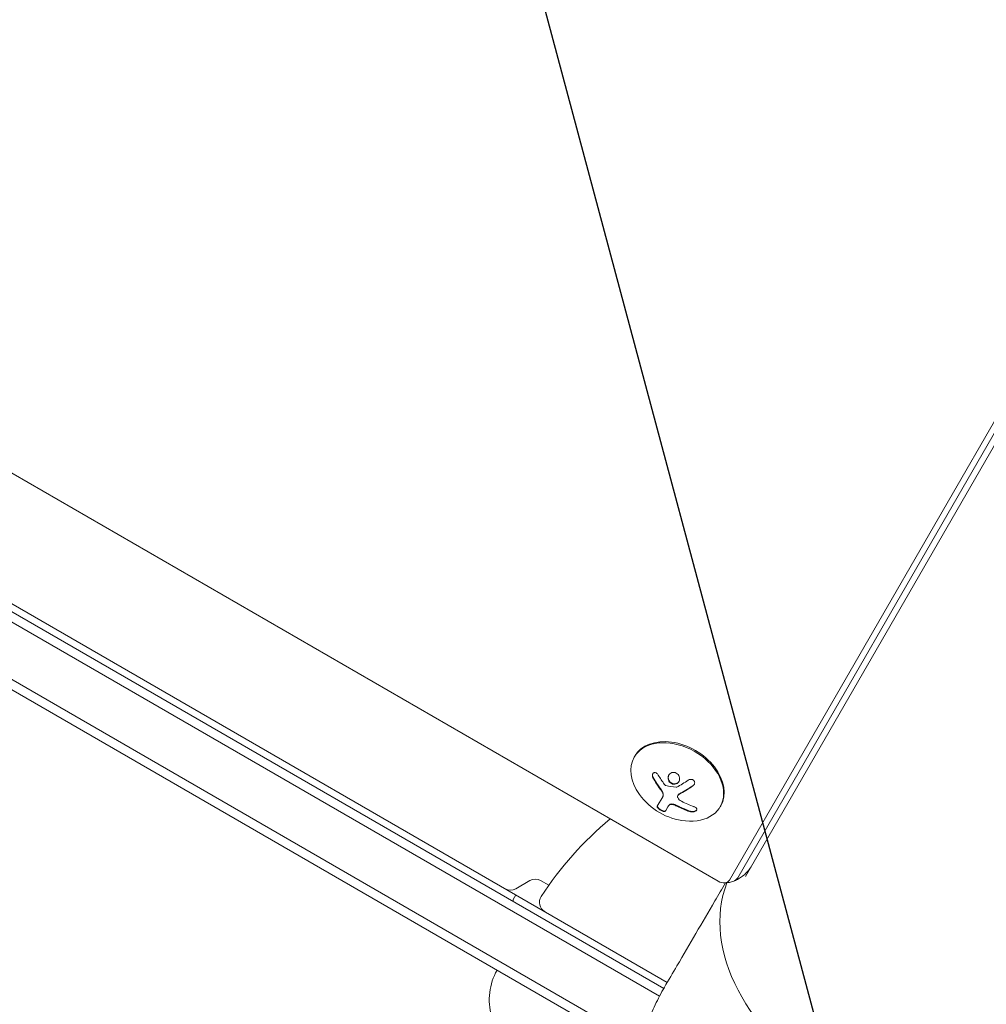
# Model space of a CAD drawing. Units: millimetres. Extents: x -5258 to 6782, y -3570 to 3675.
# Drawn here: x 2872 to 3144, y -518 to -240 of the extents above; entities that cross this region are included whole.
import ezdxf

# ---------------------------------------------------------------- set-up
doc = ezdxf.new("R2010")
doc.units = ezdxf.units.MM
doc.header["$LTSCALE"] = 20
doc.linetypes.add('HIDDEN', pattern=[9.525, 6.35, -3.175])
for name, color, linetype in [('2d', 230, 'Continuous'), ('EN-Free_Space', 10, 'HIDDEN'), ('EN-Free_Space_Hatch', 10, 'HIDDEN')]:
    doc.layers.add(name, color=color, linetype=linetype)

msp = doc.modelspace()

# ---------------------------------------------------------------- hatches: boundary and pattern name
at = {"layer": 'EN-Free_Space_Hatch'}
h = msp.add_hatch(dxfattribs=at)
h.set_pattern_fill('ANSI31', color=256, scale=100, angle=60)
h.set_pattern_definition([(105, (3101.04, -541), (-306.68, -82.175), [])])
edge = h.paths.add_edge_path()
edge.add_arc((3371.7, -72.58), 1000, 60, 240, ccw=False)
edge.add_line((3871.7, 793.45), (5648.15, -232.18))
edge.add_arc((5148.15, -1098.21), 1000, -120, 60, ccw=False)
edge.add_line((4648.15, -1964.23), (2871.7, -938.6))

# ---------------------------------------------------------------- linework, layer by layer
at = {"layer": '2d', "lineweight": 0}
for p, q in [((3047.16, -528.95), (2201.38, -40.63)), ((3044.61, -530.36), (2201.43, -43.55)), ((3071.96, -482.98), (3312.94, -65.59)), ((3074.28, -482.28), (3314.38, -66.42)), ((3315.88, -67.29), (3076.49, -481.92)), ((3054.42, -511.77), (2614.81, -257.97)), ((2674.88, -255.85), (3068.78, -483.27)), ((2607.05, -258.68), (3052.2, -515.69)), ((2611.36, -258.28), (3053.41, -513.5)), ((3045.28, -447.98), (3045.1, -448.28)), ((3051.62, -462.15), (3053.17, -459.46)), ((3057.42, -459.08), (3057.49, -458.96)), ((3054.68, -462.14), (3053.91, -463.48)), ((3069.53, -461.98), (3069.35, -462.28)), ((3015.7, -483.07), (3011.7, -485.38)), ((3021.03, -484.41), (3018.7, -483.07)), ((3011.76, -487.14), (3011.01, -488.44))]:
    msp.add_line(p, q, dxfattribs=at)
for centre, radius, start, end in [((3061.41, -448.04), 18.33, 215.8721, 264.1279), ((3101.04, -541), 98, 129.7841, 146.983), ((3017.2, -485.67), 3, 60, 120), ((3010.2, -482.78), 3, 240, 300), ((3011.44, -488.69), 0.5, 150, 240), ((3021.38, -489.24), 3, 146.983, 240), ((3021.23, -516.64), 17, 150.6413, 195.8135)]:
    msp.add_arc(centre, radius, start, end, dxfattribs=at)
for centre, major_axis, start_param, end_param in [((3057.23, -455.28), (12.12, -7), -1.006154, 3.141593), ((3057.4, -454.98), (12.12, -7), 0, 3.141593), ((3057.23, -455.28), (-12.12, 7), 0, 1.006154), ((3070.59, -480.14), (3.69, -2.13), -0.555826, 0), ((3070.59, -480.14), (3.69, -2.13), -0.555826, 0), ((3120.48, -507.32), (-47.41, 27.38), 0.10769, 1.570796), ((3069.7, -481.68), (2.26, -1.3), -1.570796, 0)]:
    msp.add_ellipse(centre, major_axis=major_axis, ratio=0.707107, start_param=start_param, end_param=end_param, dxfattribs=at)
at = {"layer": '2d', "lineweight": 0, "extrusion": (0, 0, -1)}
for centre, major_axis, ratio, start_param, end_param in [((3062.36, -447.48), (-9.25, 15.75), 0.656223, -1.726025, -1.556574), ((3061.83, -447.58), (-13.47, 12.4), 0.698401, -2.150211, -1.928314)]:
    msp.add_ellipse(centre, major_axis=major_axis, ratio=ratio, start_param=start_param, end_param=end_param, dxfattribs=at)
at = {"layer": '2d', "lineweight": 0}
for points, knots in [([(3051.89, -453.33), (3051.82, -453.21), (3051.74, -453.09), (3051.64, -452.99), (3051.54, -452.9), (3051.43, -452.81), (3051.32, -452.75), (3051.21, -452.7), (3051.1, -452.66), (3050.99, -452.65), (3050.88, -452.63), (3050.78, -452.64), (3050.69, -452.67), (3050.6, -452.7), (3050.52, -452.75), (3050.46, -452.81), (3050.39, -452.88), (3050.34, -452.96), (3050.3, -453.05), (3050.26, -453.14), (3050.23, -453.24), (3050.22, -453.35), (3050.21, -453.46), (3050.22, -453.58), (3050.24, -453.7), (3050.27, -453.83), (3050.31, -453.96), (3050.37, -454.09), (3050.38, -454.12), (3050.4, -454.16), (3050.42, -454.19)], [0, 0, 0, 0, 0.117688, 0.117688, 0.117688, 0.23572, 0.23572, 0.23572, 0.348983, 0.348983, 0.348983, 0.453941, 0.453941, 0.453941, 0.55245, 0.55245, 0.55245, 0.649106, 0.649106, 0.649106, 0.748614, 0.748614, 0.748614, 0.85433, 0.85433, 0.85433, 0.967387, 0.967387, 0.967387, 1, 1, 1, 1]), ([(3050.38, -452.91), (3050.33, -453.01), (3050.3, -453.12), (3050.28, -453.36), (3050.29, -453.51), (3050.36, -453.8), (3050.42, -453.94), (3050.49, -454.07)], [0.6441111, 0.6441111, 0.6441111, 0.6441111, 0.75, 0.75, 0.875, 0.875, 1, 1, 1, 1]), ([(3050.49, -454.07), (3050.57, -454.21), (3050.65, -454.35), (3050.77, -454.55), (3050.83, -454.65), (3050.89, -454.76), (3050.92, -454.81), (3050.94, -454.84), (3050.95, -454.85), (3051, -454.94), (3051.06, -455.04), (3051.13, -455.15), (3051.16, -455.2), (3051.18, -455.23), (3051.19, -455.24), (3051.24, -455.33), (3051.31, -455.43), (3051.38, -455.54), (3051.41, -455.59), (3051.43, -455.62), (3051.44, -455.63), (3051.49, -455.72), (3051.56, -455.81), (3051.63, -455.93), (3051.66, -455.97), (3051.68, -456), (3051.69, -456.02), (3051.75, -456.1), (3051.82, -456.2), (3051.89, -456.31), (3051.92, -456.35), (3051.94, -456.38), (3051.95, -456.39), (3052.01, -456.48), (3052.08, -456.57), (3052.16, -456.68), (3052.19, -456.73), (3052.21, -456.76), (3052.22, -456.77), (3052.22, -456.78), (3052.33, -456.92), (3052.42, -457.04), (3052.5, -457.15)], [0, 0, 0, 0, 0.125, 0.125, 0.1875, 0.21875, 0.234375, 0.234375, 0.25, 0.25, 0.3125, 0.34375, 0.359375, 0.359375, 0.375, 0.375, 0.4375, 0.46875, 0.484375, 0.484375, 0.5, 0.5, 0.5625, 0.59375, 0.609375, 0.609375, 0.625, 0.625, 0.6875, 0.71875, 0.734375, 0.734375, 0.75, 0.75, 0.8125, 0.84375, 0.859375, 0.867187, 0.867187, 0.875, 0.875, 1, 1, 1, 1]), ([(3055.98, -452.58), (3055.55, -452.63), (3055.17, -452.86), (3054.69, -453.53), (3054.59, -453.97), (3054.72, -454.83), (3054.96, -455.25), (3055.67, -455.83), (3056.15, -455.97), (3056.58, -455.92)], [0, 0, 0, 0, 0.125, 0.125, 0.25, 0.25, 0.375, 0.375, 0.5, 0.5, 0.5, 0.5]), ([(3054.89, -453.26), (3054.87, -453.29), (3054.86, -453.32), (3054.81, -453.44), (3054.77, -453.54), (3054.74, -453.69), (3054.73, -453.74), (3054.72, -453.85), (3054.71, -453.9), (3054.71, -454.06), (3054.71, -454.17), (3054.75, -454.38), (3054.77, -454.49), (3054.85, -454.7), (3054.89, -454.8), (3055.01, -455), (3055.07, -455.09), (3055.22, -455.27), (3055.3, -455.35), (3055.57, -455.56), (3055.77, -455.67), (3056.1, -455.77), (3056.21, -455.79), (3056.43, -455.81), (3056.54, -455.81), (3056.65, -455.8)], [0.14692, 0.14692, 0.14692, 0.14692, 0.15625, 0.15625, 0.1875, 0.1875, 0.203125, 0.203125, 0.21875, 0.21875, 0.25, 0.25, 0.28125, 0.28125, 0.3125, 0.3125, 0.34375, 0.34375, 0.375, 0.375, 0.4375, 0.4375, 0.46875, 0.46875, 0.5, 0.5, 0.5, 0.5]), ([(3056.58, -455.92), (3057.01, -455.87), (3057.39, -455.64), (3057.86, -454.97), (3057.96, -454.54), (3057.83, -453.67), (3057.6, -453.25), (3056.88, -452.66), (3056.42, -452.52), (3055.98, -452.58)], [0.5, 0.5, 0.5, 0.5, 0.625, 0.625, 0.75, 0.75, 0.875, 0.875, 1, 1, 1, 1]), ([(3056.65, -455.8), (3056.75, -455.79), (3056.86, -455.76), (3057.06, -455.7), (3057.15, -455.65), (3057.33, -455.55), (3057.42, -455.48), (3057.53, -455.38), (3057.57, -455.34), (3057.63, -455.27), (3057.67, -455.23), (3057.71, -455.17), (3057.72, -455.15), (3057.74, -455.13)], [0.5, 0.5, 0.5, 0.5, 0.53125, 0.53125, 0.5625, 0.5625, 0.59375, 0.59375, 0.609375, 0.609375, 0.625, 0.625, 0.632412, 0.632412, 0.632412, 0.632412]), ([(3061.65, -456.4), (3061.76, -456.32), (3061.87, -456.22), (3061.95, -456.11), (3062.03, -456), (3062.1, -455.87), (3062.13, -455.74), (3062.16, -455.61), (3062.17, -455.48), (3062.15, -455.35), (3062.13, -455.23), (3062.09, -455.12), (3062.03, -455.02), (3061.97, -454.93), (3061.89, -454.84), (3061.8, -454.77), (3061.72, -454.71), (3061.62, -454.66), (3061.52, -454.62), (3061.41, -454.58), (3061.29, -454.55), (3061.18, -454.55), (3061.05, -454.54), (3060.93, -454.55), (3060.81, -454.57), (3060.67, -454.6), (3060.54, -454.65), (3060.43, -454.72), (3060.39, -454.74), (3060.36, -454.76), (3060.33, -454.78)], [0, 0, 0, 0, 0.123267, 0.123267, 0.123267, 0.246944, 0.246944, 0.246944, 0.364412, 0.364412, 0.364412, 0.469764, 0.469764, 0.469764, 0.565076, 0.565076, 0.565076, 0.656937, 0.656937, 0.656937, 0.751946, 0.751946, 0.751946, 0.854928, 0.854928, 0.854928, 0.968152, 0.968152, 0.968152, 1, 1, 1, 1]), ([(3052.5, -457.15), (3052.55, -457.21), (3052.59, -457.27), (3052.66, -457.37), (3052.7, -457.43), (3052.81, -457.6), (3052.89, -457.72), (3052.95, -457.83)], [0, 0, 0, 0, 0.2166442, 0.2166442, 0.4332885, 0.4332885, 0.866577, 0.866577, 0.866577, 0.866577]), ([(3054.03, -456.29), (3053.98, -456.28), (3053.93, -456.26), (3053.89, -456.24), (3053.84, -456.21), (3053.8, -456.17), (3053.76, -456.14), (3053.75, -456.13), (3053.74, -456.12), (3053.73, -456.11)], [0, 0, 0, 0, 0.444984, 0.444984, 0.444984, 0.890124, 0.890124, 0.890124, 1, 1, 1, 1]), ([(3057.11, -456.75), (3057.09, -456.76), (3057.06, -456.77), (3057.02, -456.78), (3057, -456.78), (3056.97, -456.78), (3056.94, -456.78)], [0, 0, 0, 0, 0.541586, 0.541586, 0.541586, 1, 1, 1, 1]), ([(3057.79, -458.67), (3057.83, -458.65), (3057.89, -458.62), (3057.95, -458.59), (3057.99, -458.57), (3058.01, -458.55), (3058.07, -458.52), (3058.13, -458.49), (3058.2, -458.45), (3058.23, -458.44), (3058.25, -458.42), (3058.26, -458.42), (3058.35, -458.37), (3058.43, -458.33), (3058.55, -458.26), (3058.61, -458.22), (3058.68, -458.18), (3058.71, -458.16), (3058.74, -458.15), (3058.75, -458.15), (3058.83, -458.1), (3058.91, -458.05), (3059.03, -457.98), (3059.09, -457.94), (3059.17, -457.9), (3059.2, -457.88), (3059.22, -457.87), (3059.23, -457.86), (3059.32, -457.81), (3059.44, -457.74), (3059.58, -457.65), (3059.66, -457.61), (3059.69, -457.59), (3059.71, -457.57), (3059.72, -457.57), (3059.81, -457.51), (3059.93, -457.44), (3060.08, -457.35), (3060.15, -457.3), (3060.18, -457.28), (3060.21, -457.27), (3060.22, -457.26), (3060.31, -457.21), (3060.43, -457.13), (3060.57, -457.04), (3060.65, -456.99), (3060.68, -456.97), (3060.7, -456.95), (3060.71, -456.95), (3060.8, -456.89), (3060.92, -456.81), (3061.07, -456.71), (3061.13, -456.67), (3061.18, -456.64), (3061.2, -456.63), (3061.38, -456.51), (3061.54, -456.4), (3061.72, -456.28)], [0, 0, 0, 0, 0.03125, 0.046875, 0.046875, 0.0625, 0.0625, 0.09375, 0.109375, 0.117187, 0.117187, 0.125, 0.125, 0.1875, 0.1875, 0.21875, 0.234375, 0.242187, 0.242187, 0.25, 0.25, 0.3125, 0.3125, 0.34375, 0.359375, 0.367187, 0.367187, 0.375, 0.375, 0.4375, 0.46875, 0.484375, 0.492187, 0.492187, 0.5, 0.5, 0.5625, 0.59375, 0.609375, 0.617187, 0.617187, 0.625, 0.625, 0.6875, 0.71875, 0.734375, 0.742187, 0.742187, 0.75, 0.75, 0.8125, 0.84375, 0.859375, 0.859375, 0.875, 0.875, 1, 1, 1, 1]), ([(3061.72, -456.28), (3061.84, -456.2), (3061.94, -456.1), (3062.04, -455.97), (3062.04, -455.96), (3062.05, -455.94)], [0, 0, 0, 0, 0.125, 0.125, 0.1393227, 0.1393227, 0.1393227, 0.1393227]), ([(3053.01, -457.93), (3053.03, -457.97), (3053.05, -458), (3053.09, -458.08), (3053.1, -458.11), (3053.15, -458.22), (3053.18, -458.29), (3053.25, -458.5), (3053.28, -458.63), (3053.3, -458.9), (3053.3, -459.02), (3053.27, -459.2), (3053.25, -459.26), (3053.22, -459.36), (3053.2, -459.41), (3053.17, -459.46)], [0, 0, 0, 0, 0.0625, 0.0625, 0.125, 0.125, 0.25, 0.25, 0.5, 0.5, 0.75, 0.75, 0.875, 0.875, 1, 1, 1, 1]), ([(3057.4, -459.69), (3057.36, -459.6), (3057.34, -459.5), (3057.33, -459.41), (3057.33, -459.32), (3057.35, -459.23), (3057.39, -459.14), (3057.42, -459.06), (3057.48, -458.98), (3057.55, -458.92), (3057.6, -458.87), (3057.66, -458.83), (3057.72, -458.8)], [0, 0, 0, 0, 0.26951, 0.26951, 0.26951, 0.539189, 0.539189, 0.539189, 0.809594, 0.809594, 0.809594, 1, 1, 1, 1]), ([(3057.49, -458.96), (3057.51, -458.92), (3057.54, -458.88), (3057.61, -458.81), (3057.64, -458.78), (3057.71, -458.72), (3057.75, -458.7), (3057.79, -458.67)], [0.6050512, 0.6050512, 0.6050512, 0.6050512, 0.75, 0.75, 0.875, 0.875, 1, 1, 1, 1]), ([(3051.62, -462.15), (3051.59, -462.2), (3051.58, -462.27), (3051.6, -462.35), (3051.62, -462.43), (3051.67, -462.52), (3051.75, -462.61), (3051.82, -462.71), (3051.91, -462.81), (3052.02, -462.9), (3052.13, -462.99), (3052.24, -463.08), (3052.37, -463.16), (3052.49, -463.24), (3052.61, -463.31), (3052.73, -463.37), (3052.85, -463.43), (3052.97, -463.47), (3053.08, -463.51), (3053.2, -463.55), (3053.31, -463.58), (3053.4, -463.6), (3053.51, -463.61), (3053.6, -463.62), (3053.68, -463.61), (3053.76, -463.59), (3053.83, -463.57), (3053.87, -463.52), (3053.88, -463.51), (3053.9, -463.5), (3053.91, -463.48)], [0, 0, 0, 0, 0.12144, 0.12144, 0.12144, 0.243283, 0.243283, 0.243283, 0.358856, 0.358856, 0.358856, 0.462986, 0.462986, 0.462986, 0.558085, 0.558085, 0.558085, 0.650496, 0.650496, 0.650496, 0.746429, 0.746429, 0.746429, 0.850305, 0.850305, 0.850305, 0.963913, 0.963913, 0.963913, 1, 1, 1, 1]), ([(3051.69, -462.02), (3051.66, -462.08), (3051.65, -462.15), (3051.7, -462.31), (3051.75, -462.41), (3051.91, -462.61), (3052.01, -462.72), (3052.27, -462.93), (3052.42, -463.03), (3052.74, -463.22), (3052.9, -463.3), (3053.21, -463.42), (3053.36, -463.46), (3053.61, -463.49), (3053.72, -463.49), (3053.88, -463.45), (3053.94, -463.41), (3053.98, -463.36)], [0, 0, 0, 0, 0.125, 0.125, 0.25, 0.25, 0.375, 0.375, 0.5, 0.5, 0.625, 0.625, 0.75, 0.75, 0.875, 0.875, 1, 1, 1, 1]), ([(3054.68, -462.14), (3054.69, -462.12), (3054.71, -462.08), (3054.74, -462.05), (3054.75, -462.03), (3054.76, -462.02), (3054.78, -461.99), (3054.8, -461.96), (3054.83, -461.92), (3054.85, -461.9), (3054.86, -461.9), (3054.88, -461.86), (3054.91, -461.83), (3054.94, -461.8), (3054.96, -461.78), (3054.97, -461.77), (3055.03, -461.72), (3055.07, -461.69), (3055.12, -461.65)], [0, 0, 0, 0, 0.125, 0.1875, 0.1875, 0.25, 0.25, 0.375, 0.4375, 0.4375, 0.5, 0.5, 0.625, 0.6875, 0.6875, 0.75, 0.75, 1, 1, 1, 1]), ([(3055.05, -461.77), (3055.11, -461.72), (3055.2, -461.68), (3055.3, -461.65), (3055.4, -461.62), (3055.52, -461.61), (3055.65, -461.61), (3055.77, -461.61), (3055.91, -461.63), (3056.04, -461.66), (3056.16, -461.69), (3056.28, -461.73), (3056.39, -461.77)], [0, 0, 0, 0, 0.2593, 0.2593, 0.2593, 0.519012, 0.519012, 0.519012, 0.774897, 0.774897, 0.774897, 1, 1, 1, 1]), ([(3055.12, -461.65), (3055.18, -461.6), (3055.26, -461.56), (3055.46, -461.5), (3055.57, -461.49), (3055.81, -461.49), (3055.94, -461.5), (3056.2, -461.56), (3056.33, -461.6), (3056.46, -461.65)], [0, 0, 0, 0, 0.25, 0.25, 0.5, 0.5, 0.75, 0.75, 1, 1, 1, 1]), ([(3056.46, -461.65), (3056.5, -461.67), (3056.54, -461.68), (3056.62, -461.72), (3056.66, -461.73), (3056.73, -461.77), (3056.77, -461.78), (3056.85, -461.82), (3056.89, -461.84), (3056.96, -461.87), (3057, -461.89), (3057.08, -461.93), (3057.12, -461.94), (3057.23, -462), (3057.3, -462.04), (3057.38, -462.07)], [0, 0, 0, 0, 0.125, 0.125, 0.25, 0.25, 0.375, 0.375, 0.5, 0.5, 0.625, 0.625, 0.75, 0.75, 1, 1, 1, 1]), ([(3057.38, -462.07), (3057.44, -462.11), (3057.55, -462.16), (3057.67, -462.22), (3057.72, -462.25), (3057.76, -462.27), (3057.78, -462.28), (3057.86, -462.32), (3057.97, -462.37), (3058.09, -462.43), (3058.14, -462.45), (3058.18, -462.47), (3058.2, -462.48), (3058.28, -462.52), (3058.39, -462.57), (3058.51, -462.62), (3058.57, -462.65), (3058.6, -462.66), (3058.62, -462.67), (3058.71, -462.71), (3058.81, -462.75), (3058.94, -462.81), (3058.99, -462.83), (3059.03, -462.85), (3059.05, -462.85), (3059.13, -462.89), (3059.24, -462.93), (3059.36, -462.98), (3059.41, -463), (3059.45, -463.02), (3059.47, -463.03), (3059.56, -463.06), (3059.66, -463.1), (3059.79, -463.15), (3059.84, -463.17), (3059.88, -463.18), (3059.9, -463.19), (3060.18, -463.29), (3060.46, -463.39), (3060.77, -463.49)], [0, 0, 0, 0, 0.0625, 0.09375, 0.109375, 0.109375, 0.125, 0.125, 0.1875, 0.21875, 0.234375, 0.234375, 0.25, 0.25, 0.3125, 0.34375, 0.359375, 0.359375, 0.375, 0.375, 0.4375, 0.46875, 0.484375, 0.484375, 0.5, 0.5, 0.5625, 0.59375, 0.609375, 0.609375, 0.625, 0.625, 0.6875, 0.71875, 0.734375, 0.734375, 0.75, 0.75, 1, 1, 1, 1]), ([(3060.69, -463.61), (3060.85, -463.66), (3061.02, -463.7), (3061.2, -463.71), (3061.37, -463.73), (3061.55, -463.73), (3061.73, -463.71), (3061.89, -463.69), (3062.05, -463.65), (3062.2, -463.6), (3062.32, -463.55), (3062.44, -463.49), (3062.53, -463.42), (3062.61, -463.36), (3062.67, -463.28), (3062.71, -463.21), (3062.75, -463.13), (3062.77, -463.05), (3062.77, -462.97), (3062.76, -462.89), (3062.73, -462.81), (3062.69, -462.73), (3062.63, -462.65), (3062.56, -462.57), (3062.46, -462.5), (3062.36, -462.42), (3062.24, -462.35), (3062.1, -462.29), (3062.05, -462.27), (3062.01, -462.26), (3061.96, -462.24)], [0, 0, 0, 0, 0.120796, 0.120796, 0.120796, 0.242046, 0.242046, 0.242046, 0.356333, 0.356333, 0.356333, 0.459168, 0.459168, 0.459168, 0.553739, 0.553739, 0.553739, 0.646543, 0.646543, 0.646543, 0.743592, 0.743592, 0.743592, 0.848997, 0.848997, 0.848997, 0.964083, 0.964083, 0.964083, 1, 1, 1, 1]), ([(3060.77, -463.49), (3060.93, -463.54), (3061.11, -463.58), (3061.47, -463.61), (3061.65, -463.61), (3062.01, -463.56), (3062.19, -463.52), (3062.48, -463.39), (3062.61, -463.31), (3062.71, -463.2), (3062.72, -463.18), (3062.73, -463.16)], [0, 0, 0, 0, 0.125, 0.125, 0.25, 0.25, 0.375, 0.375, 0.5, 0.5, 0.520497, 0.520497, 0.520497, 0.520497]), ([(3072.93, -483.33), (3073.26, -483.22), (3073.61, -483.08), (3074.34, -482.73), (3074.72, -482.51), (3075.49, -481.99), (3075.88, -481.69), (3076.63, -481.01), (3076.99, -480.63), (3077.67, -479.79), (3077.98, -479.33), (3078.26, -478.86)], [5.7273596, 5.7273596, 5.7273596, 5.7273596, 5.8385248, 5.8385248, 5.9496899, 5.9496899, 6.060855, 6.060855, 6.1720202, 6.1720202, 6.2831853, 6.2831853, 6.2831853, 6.2831853]), ([(3053.6, -513.16), (3054.79, -511.14), (3055.98, -509.11), (3060.73, -501), (3064.3, -494.91), (3068.86, -487.13), (3069.85, -485.43), (3070.85, -483.74)], [0, 0, 0, 0, 10, 10, 40, 40, 48.359083, 48.359083, 48.359083, 48.359083]), ([(3070.25, -483.73), (3070.37, -483.74), (3070.5, -483.74), (3070.78, -483.74), (3070.94, -483.74), (3071.27, -483.71), (3071.45, -483.69), (3071.83, -483.63), (3072.03, -483.59), (3072.46, -483.48), (3072.69, -483.42), (3072.93, -483.33)], [5.3245851, 5.3245851, 5.3245851, 5.3245851, 5.40514, 5.40514, 5.4856949, 5.4856949, 5.5662498, 5.5662498, 5.6468047, 5.6468047, 5.7273596, 5.7273596, 5.7273596, 5.7273596])]:
    msp.add_open_spline(points, degree=3, knots=knots, dxfattribs=at)
for points in [[(3050.42, -454.19), (3051.03, -455.27), (3051.7, -456.3), (3052.43, -457.28)], [(3060.33, -454.78), (3059.25, -455.5), (3058.17, -456.16), (3057.11, -456.75)], [(3052.43, -457.28), (3052.6, -457.5), (3052.75, -457.72), (3052.88, -457.95)], [(3052.95, -457.83), (3052.97, -457.86), (3052.99, -457.9), (3053.01, -457.93)], [(3053.73, -456.11), (3053.68, -456.04), (3053.63, -455.98), (3053.58, -455.92)], [(3056.94, -456.78), (3055.94, -456.67), (3054.97, -456.51), (3054.03, -456.29)], [(3057.72, -458.8), (3059, -458.11), (3060.32, -457.31), (3061.65, -456.4)], [(3052.88, -457.95), (3052.9, -457.98), (3052.92, -458.02), (3052.94, -458.05)], [(3052.94, -458.05), (3053.26, -458.62), (3053.32, -459.2), (3053.1, -459.58)], [(3058.44, -460.73), (3057.96, -460.48), (3057.59, -460.11), (3057.4, -459.69)], [(3054.61, -462.26), (3054.71, -462.09), (3054.86, -461.92), (3055.05, -461.77)], [(3056.39, -461.77), (3056.71, -461.9), (3057.01, -462.04), (3057.31, -462.2)], [(3057.31, -462.2), (3058.42, -462.77), (3059.56, -463.25), (3060.69, -463.61)]]:
    msp.add_open_spline(points, degree=3, dxfattribs=at)
for points, weights in [([(3069.27, -494.5), (3069.27, -494.5), (3069.27, -494.5), (3069.27, -494.5)], [0.963463738666, 0.963460618347, 0.963457498044, 0.963454377756]), ([(3053.6, -513.17), (3034.11, -546.43), (3048.35, -576.98), (3072.29, -590.8)], [0.500005675233, 0.498878876677, 0.6655436516, 1])]:
    msp.add_rational_spline(points, weights, degree=3, dxfattribs=at)
at = {"layer": 'EN-Free_Space', "flags": 128}
msp.add_lwpolyline([(2871.7, -938.6, -1), (3871.7, 793.45), (5648.15, -232.18, -1), (4648.15, -1964.23)], format="xyb", close=True, dxfattribs=at)

doc.saveas('drawing.dxf')
